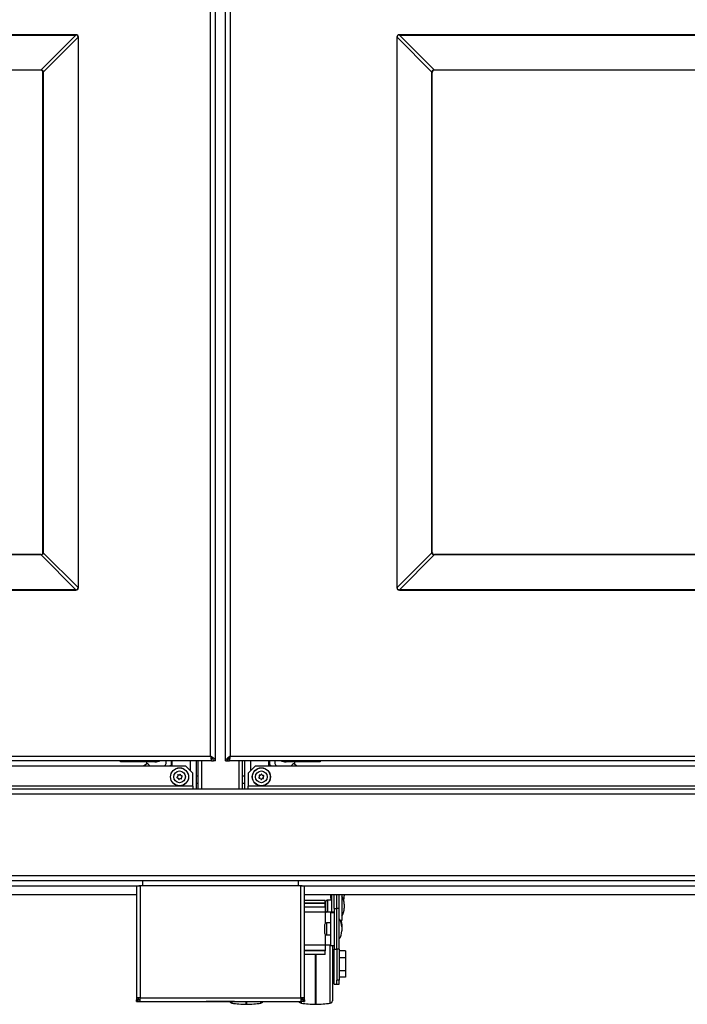
# Model space of a CAD drawing. Units: inches. Extents: x -50 to 62, y -17 to 54.
# Drawn here: x -5 to 12, y -16 to 8 of the extents above; entities that cross this region are included whole.
import ezdxf

# ---------------------------------------------------------------- set-up
doc = ezdxf.new("R2010")
doc.units = ezdxf.units.IN
doc.header["$MEASUREMENT"] = 0

msp = doc.modelspace()

# ---------------------------------------------------------------- linework, layer by layer
at = {"color": 7, "linetype": 'Continuous', "lineweight": 25}
for p, q in [((0.153, -9.952), (0.153, 12.215)), ((0.403, -9.952), (0.403, 12.215)), ((0.033, -9.832), (0.033, 12.153)), ((0.523, 12.153), (0.523, -9.832)), ((-3.305, 8.04), (-14.138, 8.04)), ((-14.138, 8.031), (-3.305, 8.031)), ((-3.305, 8.031), (-4.167, 7.17)), ((-4.112, 7.116), (-3.251, 7.977)), ((-3.305, 8.031), (-3.305, 8.04)), ((-3.251, 7.977), (-3.251, -5.656)), ((-3.251, 7.977), (-3.242, 7.977)), ((-3.242, -5.656), (-3.242, 7.977)), ((4.649, 7.977), (4.649, -5.656)), ((4.649, 7.977), (4.658, 7.977)), ((4.658, -5.656), (4.658, 7.977)), ((4.658, 7.977), (5.519, 7.116)), ((25.845, 8.04), (4.712, 8.04)), ((4.712, 8.031), (4.712, 8.04)), ((4.712, 8.031), (25.845, 8.031)), ((5.573, 7.17), (4.712, 8.031)), ((-13.267, 7.171), (-4.176, 7.171)), ((-4.176, 7.162), (-13.267, 7.162)), ((-4.168, 7.161), (-4.176, 7.162)), ((-4.121, 7.106), (-4.121, 7.115)), ((-4.121, -4.785), (-4.121, 7.106)), ((-4.112, 7.116), (-4.112, 7.106)), ((-4.112, 7.106), (-4.112, -4.785)), ((5.518, -4.785), (5.518, 7.106)), ((5.528, 7.115), (5.527, 7.106)), ((5.527, -4.785), (5.527, 7.106)), ((5.573, 7.17), (5.583, 7.171)), ((5.583, 7.162), (5.574, 7.161)), ((5.583, 7.171), (24.974, 7.171)), ((24.974, 7.162), (5.583, 7.162)), ((-4.176, -4.84), (-13.267, -4.84)), ((-4.176, -4.849), (-13.267, -4.849)), ((-4.176, -4.84), (-4.168, -4.84)), ((-4.167, -4.849), (-4.176, -4.849)), ((-4.167, -4.849), (-3.305, -5.71)), ((-4.121, -4.793), (-4.121, -4.785)), ((-3.251, -5.656), (-4.112, -4.794)), ((5.519, -4.794), (4.658, -5.656)), ((4.712, -5.71), (5.573, -4.849)), ((5.519, -4.794), (5.518, -4.785)), ((5.527, -4.785), (5.528, -4.793)), ((5.574, -4.84), (5.583, -4.84)), ((24.974, -4.84), (5.583, -4.84)), ((24.974, -4.849), (5.583, -4.849)), ((-3.305, -5.71), (-14.138, -5.71)), ((-14.138, -5.719), (-3.305, -5.719)), ((-3.305, -5.719), (-3.305, -5.71)), ((-3.251, -5.656), (-3.242, -5.656)), ((4.649, -5.656), (4.658, -5.656)), ((4.712, -5.719), (4.712, -5.71)), ((25.845, -5.71), (4.712, -5.71)), ((4.712, -5.719), (25.845, -5.719)), ((0.057, -9.952), (-17.501, -9.952)), ((-17.477, -9.832), (0.033, -9.832)), ((-2.195, -9.977), (-2.195, -9.952)), ((-2.07, -9.977), (-2.195, -9.977)), ((-1.35, -9.977), (-2.07, -9.977)), ((-1.556, -9.977), (-1.556, -10.036)), ((-1.069, -9.992), (-1.069, -9.952)), ((-0.916, -10.075), (-0.916, -9.952)), ((-0.315, -10.652), (-0.315, -9.952)), ((-0.27, -10.652), (-0.27, -9.952)), ((0.057, -9.952), (0.057, -9.904)), ((0.057, -9.952), (0.105, -9.952)), ((0.153, -9.952), (0.105, -9.952)), ((0.403, -9.952), (0.451, -9.952)), ((0.451, -9.952), (0.499, -9.952)), ((0.499, -9.952), (0.499, -9.904)), ((30.057, -9.952), (0.499, -9.952)), ((0.523, -9.832), (30.033, -9.832)), ((0.827, -10.652), (0.827, -9.952)), ((0.872, -9.952), (0.872, -10.652)), ((1.473, -10.075), (1.473, -9.952)), ((1.626, -9.952), (1.626, -9.992)), ((2.627, -9.977), (1.907, -9.977)), ((2.113, -9.977), (2.113, -10.036)), ((2.752, -9.977), (2.627, -9.977)), ((2.752, -9.952), (2.752, -9.977)), ((-16.846, -10.075), (-0.586, -10.075)), ((-1.556, -10.036), (-1.623, -10.075)), ((-1.098, -10.063), (-1.11, -10.075)), ((-0.977, -10.075), (-0.968, -10.066)), ((-0.968, -10.066), (-0.916, -10.066)), ((-0.409, -10.252), (-0.586, -10.075)), ((1.143, -10.075), (0.966, -10.252)), ((1.143, -10.075), (29.402, -10.075)), ((1.525, -10.066), (1.473, -10.066)), ((1.525, -10.066), (1.534, -10.075)), ((1.667, -10.075), (1.655, -10.063)), ((2.113, -10.036), (2.18, -10.075)), ((-0.784, -10.34), (-0.796, -10.353)), ((-0.792, -10.37), (-0.775, -10.375)), ((-0.784, -10.309), (-0.779, -10.326)), ((-0.754, -10.301), (-0.772, -10.297)), ((-0.764, -10.385), (-0.76, -10.403)), ((-0.743, -10.407), (-0.73, -10.395)), ((-0.727, -10.285), (-0.74, -10.298)), ((-0.716, -10.391), (-0.699, -10.396)), ((-0.706, -10.307), (-0.71, -10.29)), ((-0.678, -10.323), (-0.695, -10.318)), ((-0.686, -10.384), (-0.691, -10.367)), ((-0.687, -10.352), (-0.674, -10.34)), ((-0.409, -10.58), (-0.409, -10.252)), ((0.966, -10.252), (0.966, -10.58)), ((1.243, -10.348), (1.232, -10.363)), ((1.238, -10.317), (1.245, -10.333)), ((1.239, -10.379), (1.257, -10.381)), ((1.266, -10.305), (1.248, -10.303)), ((1.269, -10.389), (1.276, -10.406)), ((1.29, -10.285), (1.28, -10.299)), ((1.294, -10.408), (1.304, -10.394)), ((1.315, -10.303), (1.307, -10.287)), ((1.318, -10.388), (1.336, -10.39)), ((1.344, -10.314), (1.327, -10.312)), ((1.346, -10.376), (1.339, -10.359)), ((1.341, -10.344), (1.351, -10.33)), ((30.153, -10.652), (-17.597, -10.652)), ((-0.409, -10.58), (-17.023, -10.58)), ((-0.409, -10.58), (-0.409, -10.652)), ((29.579, -10.58), (0.966, -10.58)), ((0.966, -10.652), (0.966, -10.58)), ((30.033, -10.772), (-17.477, -10.772)), ((-17.477, -12.792), (30.033, -12.792)), ((-17.449, -12.912), (30.006, -12.912)), ((-1.654, -12.912), (-1.654, -13.037)), ((2.211, -13.037), (2.211, -12.912)), ((-1.803, -13.045), (-1.803, -15.82)), ((-1.803, -13.045), (-1.714, -13.045)), ((-1.743, -13.037), (-1.743, -13.045)), ((-1.743, -13.037), (-1.654, -13.037)), ((-1.714, -13.045), (-1.714, -15.82)), ((2.27, -13.045), (-1.714, -13.045)), ((2.211, -13.037), (2.3, -13.037)), ((2.27, -15.82), (2.27, -13.045)), ((2.27, -13.045), (2.359, -13.045)), ((2.3, -13.045), (2.3, -13.037)), ((2.359, -15.82), (2.359, -13.045)), ((-1.803, -13.265), (-11.708, -13.265)), ((24.265, -13.265), (2.359, -13.265)), ((2.875, -13.408), (2.359, -13.408)), ((2.875, -13.412), (2.359, -13.412)), ((2.875, -13.412), (2.875, -13.408)), ((2.875, -13.477), (2.875, -13.412)), ((3.034, -13.4), (2.934, -13.4)), ((3.008, -13.265), (3.008, -13.347)), ((3.034, -13.7), (3.034, -13.265)), ((3.097, -13.611), (3.097, -13.265)), ((3.16, -13.611), (3.16, -13.265)), ((3.223, -13.609), (3.223, -13.265)), ((3.286, -13.265), (3.286, -13.908)), ((3.346, -13.265), (3.346, -13.297)), ((2.875, -13.477), (2.359, -13.477)), ((2.875, -13.482), (2.359, -13.482)), ((2.875, -13.571), (2.359, -13.571)), ((2.875, -13.482), (2.875, -13.477)), ((2.875, -13.571), (2.875, -13.482)), ((2.875, -13.571), (2.875, -13.698)), ((2.884, -13.627), (2.875, -13.627)), ((2.884, -13.628), (2.875, -13.628)), ((2.884, -13.45), (2.884, -13.65)), ((3.097, -13.611), (3.16, -13.611)), ((3.097, -13.611), (3.097, -14.617)), ((3.223, -13.609), (3.16, -13.609)), ((3.16, -14.616), (3.16, -13.611)), ((3.223, -14.616), (3.223, -13.609)), ((3.346, -13.5), (3.346, -13.6)), ((3.008, -13.7), (3.097, -13.7)), ((3.008, -13.7), (3.008, -13.704)), ((3.008, -13.704), (3.008, -14.522)), ((3.008, -13.704), (3.097, -13.704)), ((2.858, -14.013), (2.858, -14.213)), ((3.008, -13.963), (2.908, -13.963)), ((3.286, -13.908), (3.249, -13.908)), ((3.283, -13.993), (3.283, -14.063)), ((3.283, -14.063), (3.283, -14.163)), ((2.908, -14.263), (3.008, -14.263)), ((2.875, -14.516), (2.875, -14.651)), ((3.008, -14.522), (3.097, -14.522)), ((3.052, -14.522), (3.052, -14.924)), ((3.097, -14.617), (3.16, -14.617)), ((3.097, -15.485), (3.097, -14.617)), ((3.223, -14.616), (3.16, -14.616)), ((3.16, -14.616), (3.16, -15.387)), ((3.223, -14.616), (3.223, -15.387)), ((2.875, -14.655), (2.359, -14.655)), ((2.875, -14.744), (2.359, -14.744)), ((2.875, -14.651), (2.875, -14.655)), ((2.875, -14.744), (2.875, -14.655)), ((3.373, -14.657), (3.223, -14.657)), ((3.373, -14.83), (3.223, -14.83)), ((3.373, -14.657), (3.373, -14.83)), ((3.373, -14.83), (3.373, -15.154)), ((3.052, -14.924), (3.052, -15.893)), ((3.373, -15.154), (3.223, -15.154)), ((3.373, -15.306), (3.223, -15.306)), ((3.373, -15.154), (3.373, -15.306)), ((3.097, -15.485), (3.16, -15.485)), ((3.16, -15.485), (3.16, -15.387)), ((3.223, -15.387), (3.16, -15.387)), ((3.16, -15.485), (3.223, -15.485)), ((3.223, -15.485), (3.223, -15.387)), ((-1.714, -15.82), (-1.803, -15.82)), ((-1.714, -15.82), (2.27, -15.82)), ((-1.714, -15.909), (-1.714, -15.82)), ((2.359, -15.82), (2.27, -15.82)), ((2.27, -15.82), (2.27, -15.909)), ((-1.803, -15.86), (-1.803, -15.872)), ((-1.803, -15.908), (-1.803, -15.872)), ((-1.778, -15.859), (-1.714, -15.859)), ((-1.778, -15.873), (-1.778, -15.909)), ((-1.778, -15.873), (-1.714, -15.873)), ((-1.778, -15.909), (-1.714, -15.909)), ((-1.717, -15.909), (-1.714, -15.909)), ((-1.714, -15.909), (2.27, -15.909)), ((0.628, -15.912), (-0.072, -15.912)), ((2.27, -15.859), (2.334, -15.859)), ((2.334, -15.873), (2.27, -15.873)), ((2.334, -15.909), (2.27, -15.909)), ((2.27, -15.909), (2.275, -15.909)), ((2.334, -15.909), (2.334, -15.873)), ((2.359, -15.872), (2.359, -15.86)), ((2.359, -15.872), (2.359, -15.908))]:
    msp.add_line(p, q, dxfattribs=at)
at = {"color": 8, "linetype": 'Continuous', "lineweight": 25}
for p, q in [((-2.07, -9.977), (-2.07, -9.952)), ((-1.35, -9.952), (-1.35, -9.977)), ((-1.275, -9.957), (-1.253, -9.957)), ((-1.253, -9.957), (-1.253, -9.952)), ((-0.943, -9.952), (-0.943, -10.066)), ((-0.465, -10.196), (-0.465, -9.952)), ((-0.181, -10.652), (-0.181, -9.952)), ((0.738, -10.652), (0.738, -9.952)), ((1.022, -9.952), (1.022, -10.196)), ((1.5, -10.066), (1.5, -9.952)), ((1.81, -9.957), (1.81, -9.952)), ((1.81, -9.957), (1.832, -9.957)), ((1.907, -9.952), (1.907, -9.977)), ((2.627, -9.977), (2.627, -9.952)), ((-0.315, -10.317), (-0.27, -10.317)), ((0.827, -10.317), (0.872, -10.317)), ((-0.315, -10.501), (-0.27, -10.501)), ((0.827, -10.501), (0.872, -10.501)), ((-1.803, -13.055), (-11.704, -13.055)), ((-1.654, -13.037), (-1.654, -13.045)), ((2.211, -13.045), (2.211, -13.037)), ((24.261, -13.055), (2.359, -13.055)), ((2.934, -13.4), (2.934, -13.697)), ((2.875, -13.698), (2.359, -13.698)), ((2.875, -13.698), (2.875, -13.976)), ((2.908, -13.963), (2.908, -14.263)), ((2.875, -14.25), (2.875, -14.516)), ((2.875, -14.516), (2.359, -14.516)), ((3, -14.921), (3, -14.517)), ((2.875, -14.651), (2.359, -14.651)), ((2.635, -15.981), (2.635, -14.744)), ((2.64, -14.744), (2.64, -14.919)), ((2.64, -14.919), (2.64, -15.981)), ((3, -15.952), (3, -14.921)), ((2.275, -15.82), (2.275, -15.859)), ((0.557, -15.912), (0.557, -15.952)), ((0.917, -15.981), (0.917, -15.909)), ((0.922, -15.909), (0.922, -15.966)), ((0.922, -15.966), (0.922, -15.981)), ((1.282, -15.937), (1.282, -15.909)), ((1.282, -15.952), (1.282, -15.937)), ((2.275, -15.909), (2.275, -15.952))]:
    msp.add_line(p, q, dxfattribs=at)
at = {"color": 7, "linetype": 'Continuous', "lineweight": 25, "flags": 128}
for points in [[(-4.168, 7.161), (-4.168, 7.161), (-4.168, 7.162), (-4.167, 7.162), (-4.167, 7.163), (-4.167, 7.165), (-4.167, 7.166), (-4.167, 7.168), (-4.167, 7.17)], [(-4.121, 7.115), (-4.121, 7.115), (-4.121, 7.115), (-4.12, 7.115), (-4.119, 7.115), (-4.117, 7.115), (-4.116, 7.115), (-4.114, 7.115), (-4.112, 7.116)], [(5.519, 7.116), (5.521, 7.115), (5.523, 7.115), (5.524, 7.115), (5.526, 7.115), (5.527, 7.115), (5.527, 7.115), (5.528, 7.115), (5.528, 7.115)], [(5.574, 7.161), (5.574, 7.161), (5.574, 7.162), (5.574, 7.162), (5.574, 7.163), (5.574, 7.165), (5.574, 7.166), (5.574, 7.168), (5.573, 7.17)], [(-4.167, -4.849), (-4.167, -4.847), (-4.167, -4.845), (-4.167, -4.843), (-4.167, -4.842), (-4.167, -4.841), (-4.168, -4.84), (-4.168, -4.84), (-4.168, -4.84)], [(-4.121, -4.793), (-4.121, -4.793), (-4.121, -4.793), (-4.12, -4.793), (-4.119, -4.794), (-4.117, -4.794), (-4.116, -4.794), (-4.114, -4.794), (-4.112, -4.794)], [(5.519, -4.794), (5.521, -4.794), (5.523, -4.794), (5.524, -4.794), (5.526, -4.794), (5.527, -4.793), (5.527, -4.793), (5.528, -4.793), (5.528, -4.793)], [(5.573, -4.849), (5.574, -4.847), (5.574, -4.845), (5.574, -4.843), (5.574, -4.842), (5.574, -4.841), (5.574, -4.84), (5.574, -4.84), (5.574, -4.84)], [(-0.099, -15.909), (-0.096, -15.91), (-0.072, -15.912)], [(0.628, -15.912), (0.653, -15.91), (0.655, -15.909)]]:
    msp.add_lwpolyline(points, dxfattribs=at)
at = {"color": 7, "linetype": 'Continuous', "lineweight": 25}
for centre, radius in [((-0.735, -10.346), 0.224), ((-0.735, -10.346), 0.222), ((-0.735, -10.346), 0.145), ((1.292, -10.346), 0.224), ((1.292, -10.346), 0.222), ((1.292, -10.346), 0.145)]:
    msp.add_circle(centre, radius, dxfattribs=at)
for centre, radius, start, end in [((-1.35, -9.827), 0.15, 270, 304.2611), ((-1.169, -9.992), 0.1, 315, 0), ((1.726, -9.992), 0.1, 180, 225), ((1.907, -9.827), 0.15, 235.7389, 270), ((-1.604, -10.165), 0.16, 33.5079, 72.4859), ((2.161, -10.165), 0.159, 107.5141, 145.6488), ((-0.789, -10.36), 0.01, 134.3095, 254.3095), ((-0.774, -10.306), 0.01, 74.3095, 194.3095), ((-0.794, -10.33), 0.015, 314.3095, 14.3095), ((-0.779, -10.389), 0.015, 14.3095, 74.3095), ((-0.75, -10.4), 0.01, 194.3095, 314.3095), ((-0.75, -10.287), 0.015, 254.3095, 314.3095), ((-0.72, -10.406), 0.015, 74.3095, 134.3095), ((-0.72, -10.292), 0.01, 14.3095, 134.3095), ((-0.691, -10.304), 0.015, 194.3095, 254.3095), ((-0.696, -10.386), 0.01, 254.3095, 14.3095), ((-0.676, -10.363), 0.015, 134.3095, 194.3095), ((-0.681, -10.332), 0.01, 314.3095, 74.3095), ((1.241, -10.369), 0.01, 143.4324, 263.4324), ((1.247, -10.313), 0.01, 83.4324, 203.4324), ((1.231, -10.339), 0.015, 323.4324, 23.4324), ((1.255, -10.395), 0.015, 23.4324, 83.4324), ((1.268, -10.29), 0.015, 263.4324, 323.4324), ((1.285, -10.402), 0.01, 203.4324, 323.4324), ((1.298, -10.291), 0.01, 23.4324, 143.4324), ((1.316, -10.402), 0.015, 83.4324, 143.4324), ((1.328, -10.297), 0.015, 203.4324, 263.4324), ((1.337, -10.38), 0.01, 263.4324, 23.4324), ((1.353, -10.353), 0.015, 143.4324, 203.4324), ((1.343, -10.324), 0.01, 323.4324, 83.4324), ((2.934, -13.45), 0.05, 90, 180), ((3.058, -13.347), 0.05, 180, 241.3146), ((2.983, -13.5), 0.363, 0, 33.3985), ((2.983, -13.297), 0.363, 343.7781, 0), ((2.934, -13.65), 0.05, 180, 247.9839), ((2.983, -13.6), 0.363, 326.6015, 0), ((2.931, -17.418), 3.722, 87.43, 90.8561), ((2.908, -15.931), 2.233, 87.43, 90.8561), ((2.92, -14.063), 0.363, 0, 33.3985), ((2.908, -14.013), 0.05, 90, 180), ((2.92, -13.993), 0.363, 0, 13.5361), ((2.908, -14.213), 0.05, 180, 270), ((2.92, -14.163), 0.363, 326.6015, 360), ((2.908, -16.749), 2.233, 87.43, 90.8561), ((3.037, -14.711), 0.06, 0, 75.5225), ((3.037, -15.251), 0.06, 284.4775, 0), ((-1.714, -15.82), 0.089, 180, 205.9123), ((-1.714, -15.82), 0.053, 180, 226.8848), ((2.27, -15.82), 0.053, 313.1152, 0), ((2.27, -15.82), 0.089, 334.0877, 0), ((-1.784, -16.039), 0.18, 88.0109, 95.9867), ((-1.784, -15.694), 0.18, 264.0133, 271.9891), ((-1.784, -15.73), 0.18, 264.0133, 271.9891), ((0.564, -15.893), 0.06, 199.2303, 263.0046), ((1.089, -11.62), 4.365, 263.0046, 267.7462), ((0.919, -15.921), 0.06, 267.7462, 272.2538), ((0.75, -11.62), 4.365, 272.2538, 276.9954), ((1.274, -15.893), 0.06, 276.9954, 343.7282), ((2.282, -15.893), 0.06, 196.2718, 263.0046), ((2.807, -11.62), 4.365, 263.0046, 267.7462), ((2.341, -16.039), 0.18, 84.0133, 91.9891), ((2.341, -15.694), 0.18, 268.0109, 275.9867), ((2.341, -15.73), 0.18, 268.0109, 275.9867), ((2.637, -15.921), 0.06, 267.7462, 272.2538), ((2.468, -11.62), 4.365, 272.2538, 276.9954), ((2.992, -15.893), 0.06, 276.9954, 0)]:
    msp.add_arc(centre, radius, start, end, dxfattribs=at)
for centre, major_axis, ratio, start_param, end_param in [((-8.542, 2.74), (5.284, 5.284), 0.077347, 6.205992, 6.360379), ((-8.542, 2.74), (5.28, 5.28), 0.066963, 6.205992, 6.360379), ((9.949, 2.74), (-5.284, 5.284), 0.077347, 6.205992, 6.360379), ((9.949, 2.74), (5.28, -5.28), 0.066963, 3.064399, 3.218786), ((-8.542, -0.419), (5.284, -5.284), 0.077347, 6.205992, 6.360379), ((-8.542, -0.419), (5.28, -5.28), 0.066963, 6.205992, 6.360379), ((9.949, -0.419), (-5.284, -5.284), 0.077347, 6.205992, 6.360379), ((9.949, -0.419), (5.28, 5.28), 0.066963, 3.064399, 3.218786)]:
    msp.add_ellipse(centre, major_axis=major_axis, ratio=ratio, start_param=start_param, end_param=end_param, dxfattribs=at)
at = {"color": 8, "linetype": 'Continuous', "lineweight": 25}
for centre, major_axis, start_param, end_param in [((-1.253, -9.798), (0, -0.158), 0, 0.250348), ((1.81, -9.798), (0, 0.158), 2.891245, 3.141593)]:
    msp.add_ellipse(centre, major_axis=major_axis, ratio=0.707107, start_param=start_param, end_param=end_param, dxfattribs=at)
at = {"color": 7, "linetype": 'Continuous', "lineweight": 25}
for points, knots in [([(-4.176, 7.171), (-4.176, 7.171), (-4.173, 7.171), (-4.17, 7.17), (-4.167, 7.17)], [0, 0, 0, 0, 0.010454, 1, 1, 1, 1]), ([(-4.121, 7.115), (-4.121, 7.117), (-4.122, 7.125), (-4.126, 7.137), (-4.133, 7.146), (-4.142, 7.154), (-4.153, 7.159), (-4.163, 7.161), (-4.168, 7.161)], [0, 0, 0, 0, 0.089443, 0.33809, 0.49987, 0.584175, 0.795397, 1, 1, 1, 1]), ([(-4.167, 7.17), (-4.161, 7.169), (-4.15, 7.168), (-4.137, 7.161), (-4.126, 7.153), (-4.118, 7.141), (-4.113, 7.127), (-4.112, 7.118), (-4.112, 7.116)], [0, 0, 0, 0, 0.197342, 0.412088, 0.500138, 0.668204, 0.914904, 1, 1, 1, 1]), ([(5.518, 7.106), (5.518, 7.106), (5.518, 7.109), (5.519, 7.112), (5.519, 7.116)], [0, 0, 0, 0, 0.010454, 1, 1, 1, 1]), ([(5.518, 7.106), (5.52, 7.106), (5.522, 7.106), (5.524, 7.106), (5.526, 7.106), (5.527, 7.106), (5.527, 7.106), (5.527, 7.106), (5.527, 7.106)], [0, 0, 0, 0, 0.2073322, 0.4426346, 0.5713911, 0.7072076, 0.850079, 1, 1, 1, 1]), ([(5.519, 7.116), (5.52, 7.121), (5.521, 7.133), (5.528, 7.146), (5.536, 7.156), (5.548, 7.164), (5.562, 7.169), (5.571, 7.17), (5.573, 7.17)], [0, 0, 0, 0, 0.197342, 0.412088, 0.500138, 0.668204, 0.914904, 1, 1, 1, 1]), ([(5.574, 7.161), (5.572, 7.161), (5.564, 7.16), (5.552, 7.156), (5.543, 7.149), (5.535, 7.141), (5.53, 7.13), (5.528, 7.12), (5.528, 7.115)], [0, 0, 0, 0, 0.089443, 0.33809, 0.49987, 0.584175, 0.795397, 1, 1, 1, 1]), ([(-4.168, -4.84), (-4.165, -4.84), (-4.157, -4.839), (-4.146, -4.835), (-4.136, -4.828), (-4.129, -4.819), (-4.123, -4.808), (-4.122, -4.798), (-4.121, -4.793)], [0, 0, 0, 0, 0.0894432, 0.3380897, 0.4998702, 0.5841746, 0.7953968, 1, 1, 1, 1]), ([(-4.112, -4.794), (-4.113, -4.8), (-4.114, -4.811), (-4.121, -4.824), (-4.13, -4.835), (-4.141, -4.843), (-4.155, -4.847), (-4.164, -4.849), (-4.167, -4.849)], [0, 0, 0, 0, 0.197342, 0.412088, 0.500138, 0.668204, 0.914904, 1, 1, 1, 1]), ([(-4.112, -4.785), (-4.112, -4.785), (-4.112, -4.788), (-4.112, -4.791), (-4.112, -4.794)], [0, 0, 0, 0, 0.010454, 1, 1, 1, 1]), ([(5.573, -4.849), (5.568, -4.848), (5.556, -4.846), (5.543, -4.84), (5.533, -4.831), (5.525, -4.82), (5.52, -4.806), (5.519, -4.797), (5.519, -4.794)], [0, 0, 0, 0, 0.197342, 0.412088, 0.500138, 0.668204, 0.914904, 1, 1, 1, 1]), ([(5.528, -4.793), (5.528, -4.795), (5.529, -4.804), (5.533, -4.815), (5.54, -4.825), (5.548, -4.832), (5.56, -4.838), (5.57, -4.839), (5.574, -4.84)], [0, 0, 0, 0, 0.089443, 0.33809, 0.49987, 0.584175, 0.795397, 1, 1, 1, 1]), ([(5.583, -4.849), (5.583, -4.849), (5.58, -4.849), (5.577, -4.849), (5.573, -4.849)], [0, 0, 0, 0, 0.010454, 1, 1, 1, 1]), ([(5.583, -4.849), (5.583, -4.848), (5.583, -4.846), (5.583, -4.843), (5.583, -4.842), (5.583, -4.841), (5.583, -4.84), (5.583, -4.84), (5.583, -4.84)], [0, 0, 0, 0, 0.207332, 0.442635, 0.571391, 0.707208, 0.850079, 1, 1, 1, 1]), ([(0.153, -9.952), (0.152, -9.943), (0.149, -9.924), (0.123, -9.895), (0.083, -9.863), (0.05, -9.843), (0.033, -9.832)], [0, 0, 0, 0, 0.222222, 0.477045, 0.73195, 1, 1, 1, 1]), ([(0.105, -9.952), (0.104, -9.94), (0.101, -9.915), (0.076, -9.878), (0.051, -9.85), (0.036, -9.835), (0.033, -9.832)], [0, 0, 0, 0, 0.298671, 0.61269, 0.926818, 1, 1, 1, 1]), ([(0.523, -9.832), (0.51, -9.841), (0.48, -9.86), (0.44, -9.889), (0.41, -9.92), (0.406, -9.941), (0.403, -9.952)], [0, 0, 0, 0, 0.219976, 0.474796, 0.729705, 1, 1, 1, 1]), ([(0.523, -9.832), (0.512, -9.844), (0.489, -9.869), (0.462, -9.906), (0.452, -9.934), (0.451, -9.949), (0.451, -9.952)], [0, 0, 0, 0, 0.30175, 0.615803, 0.929942, 1, 1, 1, 1])]:
    msp.add_open_spline(points, degree=3, knots=knots, dxfattribs=at)
for points in [[(-4.176, 7.162), (-4.176, 7.162), (-4.176, 7.162), (-4.176, 7.164), (-4.176, 7.167), (-4.176, 7.169), (-4.176, 7.171)], [(-4.121, 7.106), (-4.121, 7.106), (-4.12, 7.106), (-4.119, 7.106), (-4.116, 7.106), (-4.113, 7.106), (-4.112, 7.106)], [(5.583, 7.162), (5.583, 7.162), (5.583, 7.162), (5.583, 7.164), (5.583, 7.167), (5.583, 7.169), (5.583, 7.171)], [(-4.176, -4.849), (-4.176, -4.848), (-4.176, -4.845), (-4.176, -4.842), (-4.176, -4.84), (-4.176, -4.84), (-4.176, -4.84)], [(-4.121, -4.785), (-4.121, -4.785), (-4.12, -4.785), (-4.119, -4.785), (-4.116, -4.785), (-4.113, -4.785), (-4.112, -4.785)], [(5.518, -4.785), (5.52, -4.785), (5.522, -4.785), (5.525, -4.785), (5.527, -4.785), (5.527, -4.785), (5.527, -4.785)], [(0.033, -9.832), (0.035, -9.848), (0.039, -9.879), (0.045, -9.919), (0.051, -9.946), (0.055, -9.95), (0.057, -9.952)], [(0.033, -9.832), (0.035, -9.841), (0.039, -9.86), (0.045, -9.884), (0.051, -9.901), (0.055, -9.903), (0.057, -9.904)], [(0.499, -9.904), (0.501, -9.903), (0.505, -9.901), (0.511, -9.884), (0.517, -9.86), (0.521, -9.841), (0.523, -9.832)], [(0.499, -9.952), (0.501, -9.95), (0.505, -9.946), (0.511, -9.919), (0.517, -9.879), (0.521, -9.848), (0.523, -9.832)]]:
    msp.add_open_spline(points, degree=3, dxfattribs=at)

doc.saveas('drawing.dxf')
